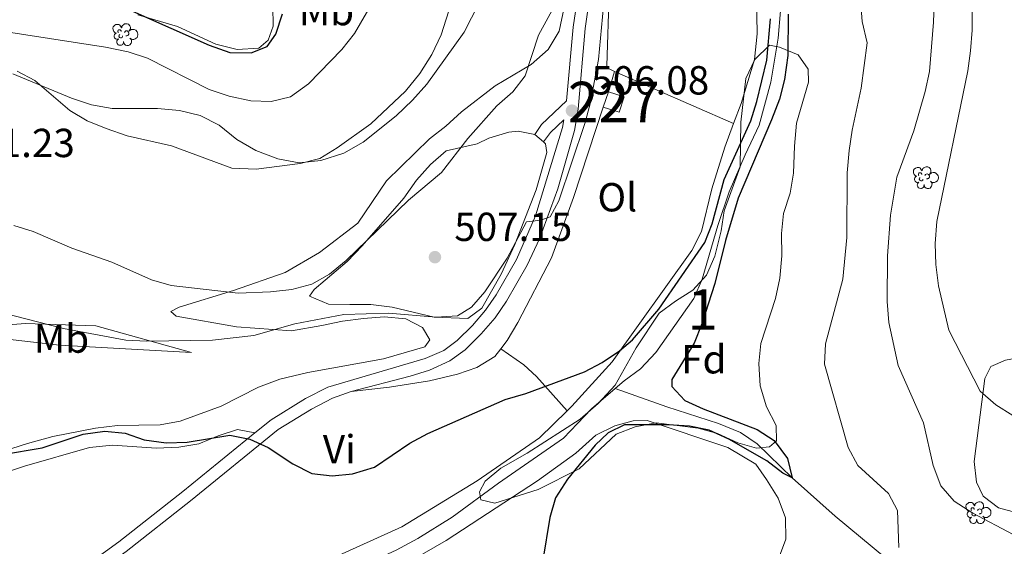
# Model space of a CAD drawing. Units: metres. Extents: x 614614 to 621538, y 4706244 to 4710986.
# Drawn here: x 616776 to 617020, y 4707977 to 4708107 of the extents above; entities that cross this region are included whole.
import ezdxf
from ezdxf.enums import TextEntityAlignment as Align

# ---------------------------------------------------------------- set-up
doc = ezdxf.new("R2010")
doc.units = ezdxf.units.M
doc.header["$MEASUREMENT"] = 0
doc.linetypes.add('DGN Style 3', pattern=[100.80532, 72.0038, -28.80152])
for name, color, linetype, lineweight in [('Nivel 11', 7, 'Continuous', 0), ('Nivel 15', 7, 'Continuous', 0), ('Nivel 21', 7, 'Continuous', 0), ('Nivel 35', 7, 'Continuous', 0), ('Nivel 36', 7, 'Continuous', 0), ('Nivel 37', 7, 'Continuous', 0), ('Nivel 4', 7, 'Continuous', 0), ('Nivel 41', 7, 'Continuous', 0), ('Nivel 48', 7, 'Continuous', 0), ('Nivel 5', 7, 'Continuous', 0), ('Nivel 52', 7, 'Continuous', 0), ('Nivel 57', 7, 'Continuous', 0), ('Nivel 7', 7, 'Continuous', 0)]:
    doc.layers.add(name, color=color, linetype=linetype, lineweight=lineweight)
doc.styles.add('Style-arial', font='arial.shx', dxfattribs={"bigfont": 'arialbig.shx'})
doc.styles.add('Style-Arial Narrow', font='txt')

# ---------------------------------------------------------------- blocks, each defined once
blk = doc.blocks.new('5ARBOL')
at = {"layer": 'Nivel 36', "color": 92, "linetype": 'Continuous', "lineweight": 0, "flags": 128}
blk.add_lwpolyline([(-17.99983236193657, 1.599985092878342), (-21.09980347752571, 2.399977654218674), (-24.39977273344994, 5.599947839975357), (-26.19975599646568, 9.599910587072372), (-26.49975317716599, 13.69987240433693), (-25.89975878596306, 16.89984261989594), (-24.29977369308472, 19.09982213377953), (-21.49979975819588, 21.4997997879982), (-19.0998221039772, 22.69978860020638), (-16.89984259009361, 22.89978674054146), (-15.09985935688019, 23.29978302121162), (-11.8998891711235, 22.89978674054146), (-10.19990500807762, 22.09979417920113), (-9.499911516904831, 21.29980164766312), (-7.899926424026489, 19.09982213377953), (-6.499939441680908, 16.59984540939331), (-5.09995248913765, 14.49986496567726), (-4.699956208467484, 14.69986310601234), (-4.399958997964859, 17.79983422160149), (-2.899972975254059, 20.49980908632278), (-0.3999962508678436, 22.39979138970375), (2.399977654218674, 24.19977462291718), (4.899954378604889, 24.79976904392242), (8.799918055534363, 24.79976904392242), (12.19988638162613, 23.49978116154671), (15.69985380768776, 19.89981466531754), (16.89984261989594, 15.99985098838806), (16.69984447956085, 12.5998826622963), (15.59985473752022, 9.899907797574997), (13.19987708330154, 6.199942260980606), (18.29982957243919, 10.29990407824516), (21.99979510903358, 10.69990035891533), (26.39975413680077, 10.49990221858025), (29.79972249269485, 8.499920845031738), (33.19969081878662, 5.199951589107513), (34.59967777132988, 2.299978584051132), (35.29967126250267, -0.6999934613704681), (35.29967126250267, -2.9999720454216), (34.49967870116234, -5.599947839975357), (33.09969174861908, -9.39991244673729), (28.6997327208519, -12.29988545179367), (25.49976253509521, -14.0998686850071), (21.99979510903358, -14.0998686850071), (19.19982120394707, -13.59987333416939), (15.49985566735268, -10.99989753961563), (18.29982957243919, -14.19986775517464), (19.49981841444969, -16.69984444975853), (19.09982213377953, -20.49980908632278), (18.39982864260674, -23.2997829914093), (14.99986031651497, -27.4997438788414), (11.69989106059074, -28.79973176121712), (7.499930173158646, -28.79973176121712), (4.699956238269806, -27.89974015951157), (2.099980443716049, -25.59976157546043), (0.999990701675415, -23.2997829914093), (-0.0999990701675415, -19.59981745481491), (-0.199998140335083, -18.89982396364212), (-0.4999953210353851, -21.7997969686985), (-1.099989742040634, -24.29977369308472), (-2.29997855424881, -26.29975506663322), (-4.899954348802567, -28.09973829984665), (-6.59993851184845, -28.39973551034927), (-7.899926424026489, -28.49973458051682), (-11.49989289045334, -28.19973737001419), (-13.49987426400185, -27.19974666833878), (-15.69985377788544, -24.39977276325226), (-16.69984444975853, -21.99979510903358), (-16.99984166026115, -20.2998109459877), (-16.69984444975853, -17.5998360812664), (-14.8998612165451, -15.09985935688019), (-12.99987891316414, -13.19987705349922), (-12.8998798429966, -12.79988077282906), (-17.89983329176903, -13.69987240433693), (-20.2998109459877, -12.5998826622963), (-22.19979324936867, -10.29990407824516), (-23.69977927207947, -7.699928283691406), (-23.69977927207947, -4.999953418970108), (-22.89978671073914, -2.099980443716049), (-20.99980440735817, 0)], close=True, dxfattribs=at)
for points in [[(-12.79988077282906, 3.399968355894089), (-13.69987240433693, 4.099961817264557), (-14.0998686850071, 4.499958097934723), (-14.0998686850071, 6.199942260980606), (-14.0998686850071, 7.499930143356323), (-13.3998751938343, 8.999916195869446), (-12.99987891316414, 9.29991340637207), (-12.29988542199135, 9.699909657239914), (-11.69989103078842, 9.899907797574997), (-9.999906867742538, 9.899907797574997), (-9.39991244673729, 9.899907797574997), (-8.299922674894333, 9.699909657239914), (-7.499930143356323, 9.099915266036987), (-6.899935722351074, 8.299922704696655), (-6.299941301345825, 7.199932962656021), (-5.899945050477982, 6.299941331148148), (-5.899945050477982, 5.999944120645523), (-5.899945050477982, 5.699946910142899)], [(1.999981373548508, 3.099971145391464), (3.699965566396713, 5.999944120645523), (5.399949729442596, 6.999934822320938), (7.699928313493729, 7.199932962656021), (9.499911546707153, 6.899935752153397), (10.69990035891533, 5.999944120645523), (11.49989292025566, 5.099952518939972), (12.29988545179367, 3.699965536594391), (12.89987987279892, 2.499976724386215), (12.99987894296646, -0.5999943912029266), (12.39988452196121, -1.699984163045883), (11.49989292025566, -3.099971115589142), (10.3999031484127, -3.899963676929474), (9.29991340637207, -4.29995995759964), (8.299922704696655, -4.699956208467484), (7.199932962656021, -4.899954348802567), (6.199942260980606, -4.799955278635025), (5.699946939945221, -4.699956208467484)], [(-11.3998938202858, -6.799936652183533), (-11.8998891711235, -5.899945050477982), (-11.8998891711235, -4.699956208467484), (-11.3998938202858, -3.299969255924225), (-10.29990404844284, -2.599975764751434), (-9.899907797574997, -2.299978584051132), (-9.39991244673729, -2.199979513883591)], [(-11.3998938202858, -6.799936652183533), (-10.99989753961563, -7.999925494194031), (-9.999906867742538, -8.999916166067123), (-7.999925494194031, -10.09990593791008), (-6.999934792518616, -10.19990500807762), (-5.79994598031044, -10.19990500807762), (-4.899954348802567, -9.899907797574997), (-3.599966466426849, -8.999916166067123), (-3.299969255924225, -8.399921774864197), (-2.799973905086517, -6.999934792518616), (-2.799973905086517, -6.399940401315689), (-2.799973905086517, -5.699946910142899), (-2.9999720454216, -5.399949699640274)]]:
    blk.add_lwpolyline(points, dxfattribs=at)
blk = doc.blocks.new('5PATER')
at = {"layer": 'Nivel 7', "linetype": 'Continuous', "lineweight": 0}
h = blk.add_hatch(color=51, dxfattribs=at)
edge = h.paths.add_edge_path()
edge.add_ellipse((-0.04219651222229004, 0.04240855574607849), major_axis=(-10.9572123736961, -11.10700355381332), ratio=0.999422240966032, start_angle=0, end_angle=360)

msp = doc.modelspace()

# ---------------------------------------------------------------- linework, layer by layer
at = {"layer": 'Nivel 11', "color": 142, "linetype": 'DGN Style 3', "lineweight": 13}
for points in [[(616968.7899999991, 4708156.689999999, 501.22), (616968.2199999988, 4708151.75, 500.99), (616964.4299999997, 4708137.17, 500.1), (616963.9899999984, 4708133.529999999, 500), (616964.2699999996, 4708108.970000001, 499.85), (616963.6900000013, 4708102.210000001, 499.85), (616961.879999999, 4708091.35, 499.56), (616958.9600000009, 4708080.73, 499.43), (616955.5399999991, 4708073.43, 498.83), (616951.6000000015, 4708064.24, 498.55), (616948.7300000004, 4708055.970000001, 498.69), (616944.9200000018, 4708042.66, 498.55), (616942.8099999987, 4708037.949999999, 498.41), (616933.4200000018, 4708024.609999999, 497.7), (616929.6499999985, 4708020.5, 497.67), (616925.5799999982, 4708017.560000001, 497.53), (616923.4200000018, 4708015.699999999, 497.53)], [(616923.4200000018, 4708015.699999999, 497.53), (616917.5700000003, 4708010.630000001, 497.53), (616910.620000001, 4708003.43, 497.23), (616894.5799999982, 4707992.310000001, 496.8), (616883.1000000015, 4707983.869999999, 496.61), (616874.6000000015, 4707978.6, 496.57), (616869.2300000004, 4707975.710000001, 496.51), (616860.129999999, 4707971.560000001, 496.17), (616846.2399999984, 4707965.91, 495.37), (616837.1600000001, 4707961.77, 495.02), (616792.1499999985, 4707938.33, 494.42)], [(617020.1700000018, 4707964.640000001, 506.47), (617015.4899999984, 4707965.790000001, 505.08), (617005.4499999993, 4707966.67, 505), (616999.0199999996, 4707968.199999999, 504.56), (616993.9800000004, 4707970.09, 503.98), (616990.3099999987, 4707973.76, 503.54), (616977.8000000007, 4707984.15, 502.67), (616967.1000000015, 4707993.619999999, 500), (616958.4600000009, 4708001.98, 499.85), (616954.379999999, 4708004.85, 499.44), (616948.9499999993, 4708007.07, 499.42), (616936.1900000013, 4708011.16, 499.56), (616923.4200000018, 4708015.699999999, 497.53)]]:
    msp.add_polyline3d(points, dxfattribs=at)
at = {"layer": 'Nivel 15', "color": 1, "linetype": 'Continuous', "lineweight": 0, "extrusion": (-0.01793632093345152, -0.05452641563769263, 0.9983512199567235), "elevation": -267275.5372611806, "flags": 128}
msp.add_lwpolyline([(-885133.0491815321, 4657441.424230352), (-885133.049181534, 4657445.431149367)], dxfattribs=at)
at = {"layer": 'Nivel 15', "color": 1, "linetype": 'Continuous', "lineweight": 0}
msp.add_polyline3d([(616921.6999999993, 4708089, 505.82), (616925.6400000006, 4708087.710000001, 505.71), (616924.3900000006, 4708083.91, 505.47), (616920.4499999993, 4708085.199999999, 505.59)], dxfattribs=at)
at = {"layer": 'Nivel 21', "color": 7, "linetype": 'Continuous', "lineweight": 0, "extrusion": (0.4419336926896625, -0.2554279058853064, 0.8599134817879798), "elevation": -929508.2615052764, "flags": 128}
msp.add_lwpolyline([(4384921.530368295, 1566888.03141252), (4384913.417618193, 1566890.852509073), (4384910.390138704, 1566891.087600453)], dxfattribs=at)
at = {"layer": 'Nivel 21', "color": 7, "linetype": 'Continuous', "lineweight": 0}
for points in [[(616917.4299999997, 4708246.890000001, 511.49), (616917.6600000001, 4708240.77, 510.66), (616918.9699999988, 4708227.15, 510.81), (616919.2800000012, 4708217.310000001, 510.81), (616917.6400000006, 4708192.369999999, 510.1), (616917.3900000006, 4708173.16, 509.76), (616917.6999999993, 4708168.41, 509.42), (616920.0500000007, 4708151.92, 508.95), (616920.6999999993, 4708140.48, 508.76), (616918.9200000018, 4708125.279999999, 508.42), (616916.0100000016, 4708104.59, 507.31), (616914.2100000009, 4708084.710000001, 506.08), (616913.3000000007, 4708079.43, 505.92), (616909.1999999993, 4708065.01, 505.49), (616904.6600000001, 4708052.619999999, 505.01), (616901.6700000018, 4708046.16, 504.64), (616896.5500000007, 4708037.23, 504.31), (616893.6999999993, 4708033.17, 504.17), (616890.2699999996, 4708029.16, 504.06), (616886.2699999996, 4708025.25, 503.77), (616882.5300000012, 4708022.48, 503.47), (616877.4899999984, 4708020.23, 503.06), (616872.7199999988, 4708018.73, 502.75), (616858.1400000006, 4708014.970000001, 502.05)], [(616858.1400000006, 4708014.970000001, 502.05), (616853.5199999996, 4708013.26, 501.73), (616848.3299999982, 4708010.560000001, 500.68), (616840.0799999982, 4708005.52, 499.93), (616818.3999999985, 4707987.92, 498.35), (616802.5199999996, 4707975.380000001, 498), (616787.6600000001, 4707964.73, 496.84), (616784.3000000007, 4707961.57, 496.68), (616780.1700000018, 4707956.550000001, 496.49), (616777.7399999984, 4707952.85, 496.37), (616776.4600000009, 4707951.33, 496.02), (616781.2699999996, 4707947.67, 495.11), (616787.9100000001, 4707942.01, 494.76)]]:
    msp.add_polyline3d(points, dxfattribs=at)
at = {"layer": 'Nivel 21', "color": 7, "linetype": 'DGN Style 3', "lineweight": 0}
for points in [[(616915.2800000012, 4708234.220000001, 510.79), (616915.9800000004, 4708226.960000001, 510.81), (616916.2800000012, 4708217.359999999, 510.81), (616914.6099999994, 4708191.529999999, 510.08), (616914.3900000006, 4708173.08, 509.76), (616914.7100000009, 4708168.1, 509.42), (616917.0700000003, 4708151.58, 508.95), (616917.6099999994, 4708145.33, 508.83), (616917.6700000018, 4708140.33, 508.76), (616915.7699999996, 4708124.35, 508.36), (616913.0300000012, 4708104.939999999, 507.31), (616911.3599999994, 4708086.73, 505.35)], [(616834.3200000003, 4708004.710000001, 499.63), (616838.3500000015, 4708007.98, 499.93), (616846.8599999994, 4708013.17, 500.68), (616852.3399999999, 4708016.029999999, 501.73), (616876.4499999993, 4708023.060000001, 503.06), (616881.0100000016, 4708025.09, 503.47), (616884.3200000003, 4708027.540000001, 503.77), (616888.0799999982, 4708031.210000001, 504.06), (616891.3299999982, 4708035.01, 504.17), (616894.0100000016, 4708038.85, 504.31), (616898.9800000004, 4708047.51, 504.64), (616903.6799999997, 4708058.310000001, 505.25), (616910.379999999, 4708080.15, 505.92), (616910.7300000004, 4708082.01, 505.98), (616907.4299999997, 4708078.9, 506.79), (616905.629999999, 4708076.58, 506.91)], [(616702.620000001, 4707884.67, 494.82), (616704.2699999996, 4707885.800000001, 494.63), (616709.3999999985, 4707890.939999999, 493.81), (616712.7100000009, 4707894.67, 493.46), (616734.129999999, 4707920.210000001, 494.51), (616740.1099999994, 4707925.85, 494.72), (616769.4699999988, 4707948.439999999, 495.79), (616772.0899999999, 4707950.85, 496.02), (616775.3299999982, 4707954.65, 496.37), (616777.75, 4707958.33, 496.49), (616782.1099999994, 4707963.630000001, 496.68), (616785.7600000016, 4707967.050000001, 496.84), (616800.7199999988, 4707977.779999999, 498), (616816.5199999996, 4707990.26, 498.35), (616834.3200000003, 4708004.710000001, 499.63)]]:
    msp.add_polyline3d(points, dxfattribs=at)
at = {"layer": 'Nivel 35', "color": 92, "linetype": 'DGN Style 3', "lineweight": 0}
msp.add_polyline3d([(616923.6600000001, 4708004.41, 502.01), (616914.4899999984, 4707995.82, 502.01), (616904.379999999, 4707990.699999999, 502.01), (616893.6700000018, 4707987.33, 501.78), (616890.1600000001, 4707988.140000001, 501.78), (616889.8399999999, 4707990.17, 501.78), (616891.25, 4707992.82, 501.78), (616895.1499999985, 4707995.960000001, 501.78), (616901.620000001, 4707999.68, 501.78), (616914.7100000009, 4708008.119999999, 501.55), (616919.1799999997, 4708011.949999999, 501.55), (616923.379999999, 4708016.5, 501.78), (616928.5500000007, 4708025.74, 501.78), (616934.2399999984, 4708034.279999999, 502.01), (616938.2600000016, 4708037.25, 502.01), (616942.5799999982, 4708039.949999999, 502.25), (616945.9299999997, 4708043.65, 502.48), (616948.0399999991, 4708048.359999999, 502.48), (616949.620000001, 4708054.619999999, 502.48), (616950.3200000003, 4708059.57, 502.48), (616954.3099999987, 4708070.41, 502.48), (616954.4200000018, 4708081.48, 502.48), (616955.6999999993, 4708092.27, 502.71), (616957.9499999993, 4708096.960000001, 502.94), (616961.5300000012, 4708100.49, 503.17), (616964.0100000016, 4708099.970000001, 503.41), (616968.620000001, 4708098.07, 503.64), (616971.0899999999, 4708094.560000001, 503.64), (616971.1400000006, 4708091.359999999, 503.87), (616968.2399999984, 4708081.25, 503.87), (616967.6799999997, 4708075.560000001, 504.09), (616967.4299999997, 4708068.880000001, 504.11), (616966.6400000006, 4708063.92, 504.11), (616964.9800000004, 4708058.939999999, 504.11), (616964.4899999984, 4708053.970000001, 503.88), (616964.5700000003, 4708048.460000001, 503.87), (616964.0799999982, 4708042.92, 503.87), (616962.9899999984, 4708037.949999999, 503.87), (616959.3900000006, 4708026.83, 503.41), (616958.8999999985, 4708021.85, 503.41), (616959.2699999996, 4708016.35, 503.41), (616960.8099999987, 4708011.130000001, 503.41), (616963.2199999988, 4708006.52, 503.41), (616963.2800000012, 4708002.73, 503.41), (616961.5599999987, 4708001.25, 503.18), (616958.3599999994, 4708000.91, 502.94), (616953.6799999997, 4708002.279999999, 502.71), (616948.6999999993, 4708004.529999999, 502.71), (616943.879999999, 4708005.869999999, 502.49), (616933.5, 4708007.18, 502.01), (616928.2899999991, 4708006.23, 502.01), (616923.6600000001, 4708004.41, 502.01)], dxfattribs=at)
at = {"layer": 'Nivel 36', "color": 92, "linetype": 'Continuous', "lineweight": 0, "extrusion": (-0.006750930158093733, -0.02207376505639859, 0.9997335514216954), "elevation": -107586.9698399161, "flags": 128}
msp.add_lwpolyline([(-786993.6167846955, 4681427.214016363), (-786993.6167846955, 4681432.412641179)], dxfattribs=at)
at = {"layer": 'Nivel 36', "color": 92, "linetype": 'Continuous', "lineweight": 0, "extrusion": (0.03395531677537156, -0.0147696980608662, 0.9993142110877213), "elevation": -48086.31819603583, "flags": 128}
msp.add_lwpolyline([(4563423.665844336, 1311333.479737628), (4563423.665844336, 1311301.342303069)], dxfattribs=at)
at = {"layer": 'Nivel 36', "color": 92, "linetype": 'Continuous', "lineweight": 0, "extrusion": (0.0244275623841831, -0.02097083185811945, 0.9994816248471731), "elevation": -83155.76453369885, "flags": 128}
msp.add_lwpolyline([(3974098.68578352, 2597344.253867729), (3974098.68578352, 2597341.458353464)], dxfattribs=at)
at = {"layer": 'Nivel 36', "color": 92, "linetype": 'Continuous', "lineweight": 0}
for points in [[(616934.1900000013, 4708207.470000001, 506.48), (616943.4800000004, 4708199.59, 505.67), (616957.6000000015, 4708181.77, 505.09), (616960, 4708177.15, 504.86), (616961.5399999991, 4708172.09, 504.63), (616962.2100000009, 4708166.710000001, 504.28), (616962.1000000015, 4708156.08, 504.28), (616958.5700000003, 4708140.449999999, 503.93), (616957.9200000018, 4708135.35, 503.81), (616958.4499999993, 4708103.33, 502.76), (616957.8299999982, 4708096.92, 502.76), (616954.5100000016, 4708086.09, 502.3), (616952.6700000018, 4708081.16, 502.14)], [(616923.2199999988, 4708093.970000001, 503.33), (616921.6000000015, 4708094.82, 503.56), (616921.3000000007, 4708095.4, 503.56), (616921.879999999, 4708113.6, 504.49), (616922.8299999982, 4708126.279999999, 505.54), (616923.8099999987, 4708137.65, 505.89), (616923.9899999984, 4708144.640000001, 506.01), (616923.8999999985, 4708149.869999999, 506.47), (616922.2699999996, 4708160.77, 506.59), (616921.5100000016, 4708171.67, 506.59), (616922.4699999988, 4708184.83, 507.19), (616923.2399999984, 4708199.98, 506.72), (616925.0199999996, 4708206.560000001, 506.84)], [(616912.8900000006, 4708120.01, 509.97), (616909.5100000016, 4708103.949999999, 509.86), (616906.8200000003, 4708099.390000001, 509.97), (616902.6600000001, 4708095.689999999, 510.21), (616893.7199999988, 4708090.439999999, 510.9), (616885.3900000006, 4708084.050000001, 513.23), (616881.5199999996, 4708080.49, 513.7), (616877.4899999984, 4708077.369999999, 513.8100000000001), (616866.8900000006, 4708067.01, 513.23), (616859.7800000012, 4708056.550000001, 512.77), (616850.3000000007, 4708049.27, 511.95), (616841.7899999991, 4708044.32, 510.9), (616829.0599999987, 4708039.890000001, 509.74), (616815.5899999999, 4708035.74, 507.76), (616813.5700000003, 4708034.689999999, 506.94), (616814.8999999985, 4708033.550000001, 506.48), (616829.7800000012, 4708030.880000001, 505.55), (616843.3399999999, 4708029.939999999, 505.08), (616850.879999999, 4708031.23, 504.15), (616855.9600000009, 4708032.33, 504.15), (616861.1900000013, 4708033, 504.15), (616866.2800000012, 4708033.369999999, 504.15), (616871.6700000018, 4708032.880000001, 503.92), (616875.7800000012, 4708030.76, 503.8), (616877.5799999982, 4708027.74, 503.69), (616876.3000000007, 4708025.970000001, 503.57), (616866.1400000006, 4708023.029999999, 503.43), (616847.4200000018, 4708019.67, 503.66), (616840.4600000009, 4708017.949999999, 503.78), (616835.25, 4708015.98, 503.78), (616826.0100000016, 4708011.310000001, 503.43), (616815.879999999, 4708007.65, 502.96), (616810.9499999993, 4708006.699999999, 502.15), (616800.3299999982, 4708006.52, 501.68), (616794.9499999993, 4708005.85, 501.68), (616784.3599999994, 4708003.790000001, 501.68), (616778.129999999, 4708002.08, 501.68), (616736.7199999988, 4707988.890000001, 500.29)], [(616774.4699999988, 4708093.43, 514.4), (616788.9800000004, 4708087.41, 515.21), (616793.9499999993, 4708085.75, 515.21), (616799.0599999987, 4708084.810000001, 515.44), (616810.2699999996, 4708084.85, 515.79), (616815.6600000001, 4708084.359999999, 515.79), (616820.7800000012, 4708083.130000001, 515.79), (616825.4699999988, 4708080.73, 515.79), (616829.8999999985, 4708077.17, 515.79), (616834.6000000015, 4708074.48, 515.79), (616840.0199999996, 4708072.390000001, 515.5600000000001), (616845.2800000012, 4708071.449999999, 515.33), (616850.6499999985, 4708071.98, 514.98), (616856.3000000007, 4708073.82, 514.51), (616861.0599999987, 4708076.52, 514.4), (616869.25, 4708083.050000001, 514.4), (616873.2600000016, 4708086.91, 514.05), (616876.8299999982, 4708090.890000001, 513.9300000000001), (616886.0799999982, 4708103.710000001, 513.12), (616893.4100000001, 4708118.09, 512.53)], [(616805.3599999994, 4708108.02, 524.83), (616815.1600000001, 4708105.119999999, 524.95), (616824.6900000013, 4708100.77, 524.95), (616829.9499999993, 4708099.4, 524.95), (616835.3299999982, 4708099.779999999, 524.95), (616837.629999999, 4708101.710000001, 525.1800000000001), (616838.879999999, 4708105.220000001, 525.1800000000001), (616838.8000000007, 4708110.17, 525.3)], [(616895.1000000015, 4708025.470000001, 501.75), (616896.6499999985, 4708027.540000001, 501.93), (616899.3399999999, 4708031.949999999, 502.05), (616907.6700000018, 4708047.949999999, 502.28), (616913.1000000015, 4708062.890000001, 502.51), (616920.4499999993, 4708085.199999999, 503.21)], [(616952.6700000018, 4708081.16, 502.14), (616950.4699999988, 4708075.26, 501.95), (616947.2899999991, 4708065.02, 501.25), (616944.6999999993, 4708054.49, 500.9), (616942.3000000007, 4708049.800000001, 500.9), (616922.6700000018, 4708022.26, 499.97), (616912.6600000001, 4708011.32, 499.39), (616911.4899999984, 4708010.18, 499.34)], [(616905.629999999, 4708076.58, 507.28), (616906.1700000018, 4708076.109999999, 507.26), (616906.5, 4708073.939999999, 507.14), (616903.879999999, 4708064.73, 506.91), (616898.5700000003, 4708051.25, 505.98), (616895.1999999993, 4708043.91, 505.75), (616890.3900000006, 4708035.540000001, 505.39), (616886.9400000013, 4708033.01, 505.39), (616878.629999999, 4708033.310000001, 505.63), (616868.2600000016, 4708035.76, 506.79), (616863.0100000016, 4708036.4, 507.26), (616857.7699999996, 4708036.460000001, 508.07), (616852.5300000012, 4708036.52, 508.31), (616847.8399999999, 4708038.48, 509.12), (616848.9800000004, 4708040.1, 509.47), (616857.1600000001, 4708047.07, 509.35), (616860.879999999, 4708050.92, 509.35), (616871.1600000001, 4708062.73, 509.35), (616874.3000000007, 4708067.15, 509.35), (616877.7199999988, 4708070.99, 509.24), (616881.6000000015, 4708074.4, 509.24), (616889.2800000012, 4708076.130000001, 507.61), (616892.1700000018, 4708077.49, 507.61), (616897.1000000015, 4708079.02, 507.49), (616899.4200000018, 4708079.210000001, 507.49), (616903.5100000016, 4708078.4, 507.37)], [(616755.129999999, 4708029.949999999, 504.5), (616777.5199999996, 4708031.77, 505.9), (616794.9899999984, 4708031.18, 506.13), (616818.6799999997, 4708024.59, 504.27), (616786.0500000007, 4708026.380000001, 504.03), (616755.129999999, 4708029.949999999, 504.5)], [(616858.1400000006, 4708014.970000001, 502.05), (616867.5799999982, 4708016, 502.05), (616877.4600000009, 4708017.609999999, 501.82), (616884.4200000018, 4708019.189999999, 501.47), (616889.1900000013, 4708020.859999999, 501.47), (616893.6600000001, 4708023.560000001, 501.58), (616895.1000000015, 4708025.470000001, 501.75)], [(616895.1000000015, 4708025.470000001, 501.75), (616900.8399999999, 4708021.49, 500.7), (616903.9499999993, 4708018.630000001, 500.35), (616911.4899999984, 4708010.18, 499.34)], [(617069.0899999999, 4707996.67, 516.83), (617067.5100000016, 4707995.48, 515.78), (617067.5199999996, 4707994.75, 515.4300000000001), (617068.3000000007, 4707991.130000001, 515.08), (617068.1999999993, 4707988.359999999, 514.97), (617066.3599999994, 4707985.710000001, 514.85), (617065.0500000007, 4707985.4, 514.85), (617036.5599999987, 4707983.470000001, 512.41), (617025.1900000013, 4707984.310000001, 512.0600000000001), (617018.1700000018, 4707986.23, 512.17), (617014.3399999999, 4707989.08, 512.29), (617012.6799999997, 4707992.540000001, 512.41), (617012.1600000001, 4707997.630000001, 512.64), (617014.7300000004, 4708018.189999999, 516.01), (617016.2899999991, 4708021.130000001, 516.36), (617019.8999999985, 4708022.640000001, 516.6), (617026.4299999997, 4708023.92, 517.76), (617032.8000000007, 4708025.77, 518.8100000000001), (617042.6999999993, 4708025.93, 519.86), (617050.7199999988, 4708024.9, 520.32), (617055.8299999982, 4708023.960000001, 520.91), (617060.8000000007, 4708022.73, 520.91), (617065.1999999993, 4708020.33, 520.79), (617072.0300000012, 4708012.439999999, 519.74)], [(616911.4899999984, 4708010.18, 499.34), (616904.6400000006, 4708003.48, 499.04), (616889.2399999984, 4707992.890000001, 499.04), (616870.6400000006, 4707981.52, 498.46), (616853.3099999987, 4707973.67, 497.76), (616843.1799999997, 4707970.300000001, 497.17), (616799.0199999996, 4707947.01, 496.36), (616787.9100000001, 4707942.01, 496.24)], [(616868.0399999991, 4707970.310000001, 498.64), (616881.5899999999, 4707978.1, 498.99), (616904.1999999993, 4707992.880000001, 499.45), (616913.6999999993, 4707999.74, 500.03), (616918.5700000003, 4708004.18, 500.5), (616923.3399999999, 4708006.439999999, 500.5), (616927.8299999982, 4708007.68, 500.5), (616931.3200000003, 4708007.74, 500.73), (616951.2300000004, 4708001.08, 501.31), (616958.1400000006, 4707996.970000001, 501.78), (616960.8200000003, 4707993.23, 502.48), (616963.6600000001, 4707988.619999999, 502.83), (616965.4800000004, 4707983.699999999, 502.83), (616965.5700000003, 4707978.460000001, 502.83), (616963.7600000016, 4707973.630000001, 502.83)], [(616737.9299999997, 4707986.109999999, 498.2), (616751.2800000012, 4707988.369999999, 498.2), (616766.3500000015, 4707992.84, 498.2), (616777.3500000015, 4707996.51, 498.31), (616793.4299999997, 4708001.140000001, 498.43), (616799.1000000015, 4708001.67, 498.55), (616810.0199999996, 4708000.98, 498.66), (616815.5500000007, 4708001.220000001, 499.01), (616820.4800000004, 4708002.029999999, 499.25), (616825.2600000016, 4708003.99, 499.59), (616830.0300000012, 4708005.529999999, 499.71), (616834.3200000003, 4708004.710000001, 499.63)]]:
    msp.add_polyline3d(points, dxfattribs=at)
at = {"layer": 'Nivel 4', "color": 30, "linetype": 'Continuous', "lineweight": 30, "flags": 128}
for points, elevation in [([(616793.8599999994, 4708113.470000001), (616822.9899999984, 4708100.48), (616828.1400000006, 4708098.710000001), (616833.3900000006, 4708098.560000001), (616837.3200000003, 4708100.140000001), (616839.4800000004, 4708103.199999999), (616841.1499999985, 4708108.23)], 525), ([(616771.9699999988, 4707999.380000001), (616781.7600000016, 4708001), (616791.9100000001, 4708004.369999999), (616797.2600000016, 4708005.15), (616802.2300000004, 4708004.66), (616806.9800000004, 4708002.98), (616812.3900000006, 4708002.27), (616817.5500000007, 4708002.43), (616828.129999999, 4708004.15), (616833.0399999991, 4708003.18), (616837.5899999999, 4708001.119999999), (616843.7300000004, 4707997.07), (616848.4299999997, 4707994.699999999), (616853.3900000006, 4707994.08), (616858.4200000018, 4707994.59), (616863.8900000006, 4707996.24), (616872.6400000006, 4708002.199999999), (616877.0399999991, 4708004.58), (616896.2300000004, 4708012.99), (616901.2699999996, 4708014.41), (616915.7800000012, 4708019.800000001), (616920.1999999993, 4708022.140000001), (616924.4600000009, 4708024.970000001), (616927.6499999985, 4708027.68), (616934.2100000009, 4708035.24), (616945.5399999991, 4708051.720000001), (616947.3900000006, 4708056.369999999), (616950.3099999987, 4708067.310000001), (616956.9200000018, 4708081.84), (616958.4299999997, 4708086.6), (616960.8599999994, 4708096.810000001), (616961.8200000003, 4708107.029999999)], 500), ([(616966.1499999985, 4708108.189999999), (616966.0799999982, 4708097.939999999), (616965.25, 4708091.99), (616963.9699999988, 4708087.15), (616962.0599999987, 4708082.040000001), (616953.8299999982, 4708062.710000001), (616950.620000001, 4708052.25), (616948.0300000012, 4708041.630000001), (616944.8200000003, 4708031.68), (616942.9200000018, 4708026.880000001), (616937.3599999994, 4708017.939999999), (616937.3900000006, 4708016.189999999), (616940.5899999999, 4708012.75), (616945.129999999, 4708010.640000001), (616958.5199999996, 4708005.59), (616962.6700000018, 4708002.82), (616965.9699999988, 4707998.380000001), (616967.1000000015, 4707993.619999999), (616964.870000001, 4707994.75), (616960.9100000001, 4707997.800000001), (616951.4600000009, 4708003.15), (616946.6400000006, 4708005.4), (616941.7300000004, 4708006.34), (616936.5199999996, 4708006.710000001), (616925.6600000001, 4708006.68), (616921.620000001, 4708004.75), (616918.4100000001, 4708001.67), (616911.620000001, 4707993.32), (616908.6700000018, 4707988.710000001), (616907.2399999984, 4707983.779999999), (616905.5399999991, 4707973.25)], 500)]:
    msp.add_lwpolyline(points, dxfattribs=dict(at, elevation=elevation))
at = {"layer": 'Nivel 5', "color": 30, "linetype": 'Continuous', "lineweight": 0, "flags": 128}
for points, elevation in [([(617022.7899999991, 4708209.32), (617015.8000000007, 4708183.140000001), (617015, 4708178.210000001), (617014.6900000013, 4708172.779999999), (617016, 4708156.83), (617016.6000000015, 4708141.119999999), (617016.379999999, 4708136.119999999), (617015.370000001, 4708130.85), (617012.0599999987, 4708120.32), (617011.5599999987, 4708115.34), (617011.620000001, 4708104.24), (617011.2399999984, 4708099.109999999), (617010.5300000012, 4708094.16), (617002.9400000013, 4708056.949999999), (617002.4800000004, 4708051.49), (617002.6499999985, 4708046.35), (617003.3299999982, 4708041.029999999), (617005.8999999985, 4708030.119999999), (617013.5799999982, 4708014.98), (617017.4499999993, 4708011.65), (617021.6999999993, 4708009.02)], 515), ([(616775.5300000012, 4708094.07), (616779.9499999993, 4708091.74), (616788.620000001, 4708084.390000001), (616792.8999999985, 4708081.810000001), (616797.6000000015, 4708079.92), (616802.7300000004, 4708078.130000001), (616813.6799999997, 4708075.609999999), (616828.6000000015, 4708070.08), (616834.6099999994, 4708069.890000001), (616845.5399999991, 4708071.24), (616850.379999999, 4708072.470000001), (616854.6499999985, 4708075.130000001), (616863.0199999996, 4708081.09), (616871.5500000007, 4708089.109999999), (616875.120000001, 4708093.52), (616878.0799999982, 4708098.210000001), (616880.4100000001, 4708103.08), (616887.2399999984, 4708124.560000001)], 515), ([(617002.6499999985, 4708122.050000001), (617002.0899999999, 4708106.199999999), (617001.0500000007, 4708093.949999999), (617000.0399999991, 4708089.050000001), (616997.1799999997, 4708079.34), (616993, 4708067.880000001), (616991.4699999988, 4708058.460000001), (616990.6999999993, 4708048.49), (616990.6400000006, 4708037.189999999), (616991, 4708031.99), (616993.370000001, 4708021.4), (616999.6400000006, 4708007.189999999), (617002, 4707996.689999999), (617003.9200000018, 4707991.65), (617007.1799999997, 4707987.869999999), (617011.7699999996, 4707984.91), (617021.8000000007, 4707979.619999999)], 510), ([(616921.2399999984, 4708118.15), (616919.2300000004, 4708096.970000001), (616917.1799999997, 4708086.01), (616915.8900000006, 4708081.18)], 505), ([(616864.9100000001, 4708113.630000001), (616858.9200000018, 4708103.35), (616855.8000000007, 4708099.43), (616847.5899999999, 4708090.939999999), (616843.1000000015, 4708087.720000001), (616838.3500000015, 4708086.59), (616833.3500000015, 4708086.779999999), (616827.9699999988, 4708087.859999999), (616823, 4708089.57), (616807.7800000012, 4708097.27), (616803.0399999991, 4708098.859999999), (616797.379999999, 4708100.029999999), (616763.8099999987, 4708105.16), (616753.1600000001, 4708105.34), (616742.6900000013, 4708104.59), (616737.4400000013, 4708104.85), (616732.6799999997, 4708106.359999999), (616723.3500000015, 4708112.189999999)], 520), ([(616798.9499999993, 4708046.859999999), (616808.7899999991, 4708042.560000001), (616813.6000000015, 4708041.16), (616830.1600000001, 4708039.220000001), (616838.2199999988, 4708039.59), (616843.4400000013, 4708040.17), (616848.4400000013, 4708041.439999999), (616852.7899999991, 4708043.9), (616856.9200000018, 4708047.34), (616872.2699999996, 4708062.23), (616880.4400000013, 4708069.040000001), (616886.9600000009, 4708077.43), (616894.1700000018, 4708085.48), (616898.0899999999, 4708088.93), (616901.120000001, 4708092.9), (616904.4499999993, 4708102.970000001), (616909.6799999997, 4708112.68)], 510), ([(616993.5300000012, 4707976.369999999), (616993.1499999985, 4707985.57), (616990.9800000004, 4707989.720000001), (616983.3500000015, 4707996.67), (616981.0100000016, 4708001.09), (616975.1000000015, 4708021.720000001), (616975.3500000015, 4708026.73), (616979.6700000018, 4708042.689999999), (616980.629999999, 4708053.01), (616980.7100000009, 4708068.970000001), (616981.2100000009, 4708074.449999999), (616981.9400000013, 4708079.470000001), (616984.2100000009, 4708089.869999999), (616985.6700000018, 4708101.07), (616984.4699999988, 4708106.310000001), (616984, 4708111.84)], 505), ([(616915.8900000006, 4708081.18), (616909.5, 4708062.07), (616907.3299999982, 4708058.08), (616905.0300000012, 4708057.23), (616901.4600000009, 4708056.869999999), (616896.6999999993, 4708047.890000001), (616891.1600000001, 4708039.560000001), (616887.870000001, 4708035.779999999), (616884.3999999985, 4708033.66), (616879.1099999994, 4708033.27), (616867.3200000003, 4708034.33), (616856.3000000007, 4708033.99), (616844.2300000004, 4708031.619999999), (616834.0799999982, 4708028.800000001), (616823.8399999999, 4708027.630000001), (616807.6000000015, 4708027.390000001), (616802.3999999985, 4708027.619999999), (616787, 4708030.48), (616771.9400000013, 4708034.4)], 505), ([(616774.7199999988, 4708055.949999999), (616779.4899999984, 4708054.460000001), (616789.1000000015, 4708050.369999999), (616798.9499999993, 4708046.859999999)], 510)]:
    msp.add_lwpolyline(points, dxfattribs=dict(at, elevation=elevation))
at = {"layer": 'Nivel 52', "color": 1, "linetype": 'Continuous', "lineweight": 0}
msp.add_3dface([(616920.4499999993, 4708085.199999999, 505.59), (616924.3900000006, 4708083.91, 505.47), (616925.6400000006, 4708087.710000001, 505.71), (616921.6999999993, 4708089, 505.82)], dxfattribs=at)
at = {"layer": 'Nivel 57', "color": 92, "linetype": 'DGN Style 3', "lineweight": 0}
msp.add_polyline3d([(616923.6600000001, 4708004.41, 502.01), (616928.2899999991, 4708006.23, 502.01), (616933.5, 4708007.18, 502.01), (616943.879999999, 4708005.869999999, 502.49), (616948.6999999993, 4708004.529999999, 502.71), (616953.6799999997, 4708002.279999999, 502.71), (616958.3599999994, 4708000.91, 502.94), (616961.5599999987, 4708001.25, 503.18), (616963.2800000012, 4708002.73, 503.41), (616963.2199999988, 4708006.52, 503.41), (616960.8099999987, 4708011.130000001, 503.41), (616959.2699999996, 4708016.35, 503.41), (616958.8999999985, 4708021.85, 503.41), (616959.3900000006, 4708026.83, 503.41), (616962.9899999984, 4708037.949999999, 503.87), (616964.0799999982, 4708042.92, 503.87), (616964.5700000003, 4708048.460000001, 503.87), (616964.4899999984, 4708053.970000001, 503.88), (616964.9800000004, 4708058.939999999, 504.11), (616966.6400000006, 4708063.92, 504.11), (616967.4299999997, 4708068.880000001, 504.11), (616967.6799999997, 4708075.560000001, 504.09), (616968.2399999984, 4708081.25, 503.87), (616971.1400000006, 4708091.359999999, 503.87), (616971.0899999999, 4708094.560000001, 503.64), (616968.620000001, 4708098.07, 503.64), (616964.0100000016, 4708099.970000001, 503.41), (616961.5300000012, 4708100.49, 503.17), (616957.9499999993, 4708096.960000001, 502.94), (616955.6999999993, 4708092.27, 502.71), (616954.4200000018, 4708081.48, 502.48), (616954.3099999987, 4708070.41, 502.48), (616950.3200000003, 4708059.57, 502.48), (616949.620000001, 4708054.619999999, 502.48), (616948.0399999991, 4708048.359999999, 502.48), (616945.9299999997, 4708043.65, 502.48), (616942.5799999982, 4708039.949999999, 502.25), (616938.2600000016, 4708037.25, 502.01), (616934.2399999984, 4708034.279999999, 502.01), (616928.5500000007, 4708025.74, 501.78), (616923.379999999, 4708016.5, 501.78), (616919.1799999997, 4708011.949999999, 501.55), (616914.7100000009, 4708008.119999999, 501.55), (616901.620000001, 4707999.68, 501.78), (616895.1499999985, 4707995.960000001, 501.78), (616891.25, 4707992.82, 501.78), (616889.8399999999, 4707990.17, 501.78), (616890.1600000001, 4707988.140000001, 501.78), (616893.6700000018, 4707987.33, 501.78), (616904.379999999, 4707990.699999999, 502.01), (616914.4899999984, 4707995.82, 502.01)], close=True, dxfattribs=at)

# ---------------------------------------------------------------- block references
at = {"layer": 'Nivel 36', "color": 92, "linetype": 'Continuous', "lineweight": 0, "xscale": 0.1000009313241567, "yscale": 0.1000009313241567, "zscale": 0.1000009313241567}
for p in [(616801.879999999, 4708103.310000001, 522.09), (616999.7600000016, 4708067.960000001, 512.42), (617012.7600000016, 4707985.210000001, 510.37)]:
    msp.add_blockref('5ARBOL', p, dxfattribs=at)
at = {"layer": 'Nivel 7', "color": 51, "linetype": 'Continuous', "lineweight": 0, "xscale": 0.1000009313241567, "yscale": 0.1000009313241567, "zscale": 0.1000009313241567}
for p in [(616912.7100000009, 4708084.310000001, 506.08), (616878.8399999999, 4708048.119999999, 507.15)]:
    msp.add_blockref('5PATER', p, dxfattribs=at)

# ---------------------------------------------------------------- texts
at = {"layer": 'Nivel 37', "color": 92, "linetype": 'Continuous', "lineweight": 0}
for s, style, p in [('Mb', 'Style-Arial Narrow', (616851.994830586, 4708108.899979999, 522.47)), ('Ol', 'Style-Arial Narrow', (616923.9085803404, 4708062.929979999, 502.09)), ('Mb', 'Style-Arial Narrow', (616786.5148305856, 4708028.009979999, 504.42)), ('Fd', 'Style-arial', (616945.3049360216, 4708022.899979999, 500.51)), ('Vi', 'Style-Arial Narrow', (616855.1845007911, 4708000.679979999, 500.34))]:
    msp.add_text(s, height=6.99996, dxfattribs=dict(at, style=style)).set_placement(p, align=Align.MIDDLE_CENTER)
at = {"layer": 'Nivel 41', "color": 7, "linetype": 'Continuous', "lineweight": 0, "style": 'Style-arial'}
for s, p in [('506.08', (616917.4800000004, 4708088.310000001, 506.08)), ('511.23', (616760.6499999985, 4708072.84, 511.23)), ('507.15', (616883.620000001, 4708052.119999999, 507.15))]:
    msp.add_text(s, height=6.99996, dxfattribs=at).set_placement(p)
at = {"layer": 'Nivel 48', "color": 1, "linetype": 'Continuous', "lineweight": 0, "style": 'Style-Arial Narrow'}
msp.add_text('227', height=9.99996, dxfattribs=at).set_placement((616923.0446221046, 4708086.44998, 503.13), align=Align.MIDDLE_CENTER)
at = {"layer": 'Nivel 48', "color": 92, "linetype": 'Continuous', "lineweight": 0, "style": 'Style-Arial Narrow'}
msp.add_text('1', height=9.99996, dxfattribs=at).set_placement((616945.0251870118, 4708035.19998, 499.63), align=Align.MIDDLE_CENTER)

doc.saveas('drawing.dxf')
